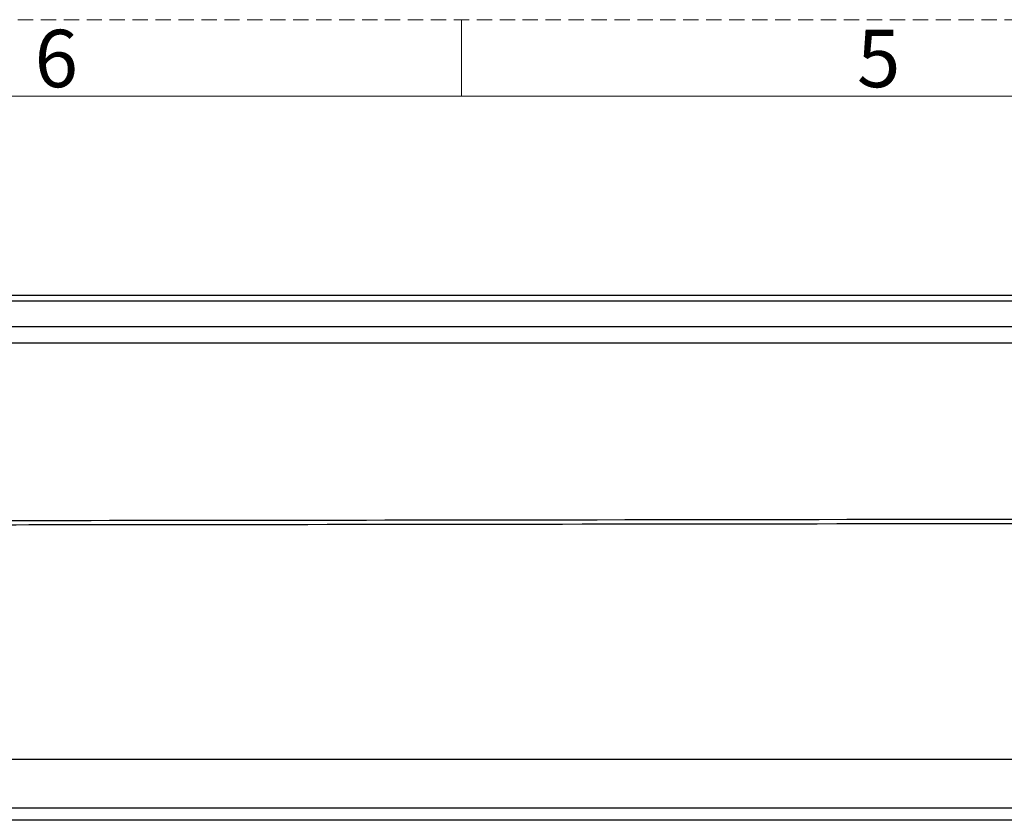
# Model space of a CAD drawing. Units: millimetres. Extents: x 6 to 552, y 6 to 425.
# Drawn here: x 176 to 258, y 359 to 425 of the extents above; entities that cross this region are included whole.
import ezdxf

# ---------------------------------------------------------------- set-up
doc = ezdxf.new("R2010")
doc.units = ezdxf.units.MM
doc.linetypes.add('HIDDEN', pattern=[1.905, 1.27, -0.635])
doc.styles.add('SLDTEXTSTYLE0', font='TXT', dxfattribs={"width": 0.75})

msp = doc.modelspace()

# ---------------------------------------------------------------- linework, layer by layer
at = {"color": 7, "linetype": 'HIDDEN', "lineweight": 18}
msp.add_line((6.35, 425.45), (552.45, 425.45), dxfattribs=at)
at = {"color": 7, "linetype": 'Continuous', "lineweight": 18}
for p, q in [((212.725, 419.1), (212.725, 425.45)), ((12.7, 419.1), (546.1, 419.1))]:
    msp.add_line(p, q, dxfattribs=at)
at = {"color": 7, "linetype": 'Continuous', "lineweight": 25}
for p, q in [((131.238, 402.595), (441.16, 402.595)), ((131.238, 402.13), (441.16, 402.13)), ((440.96, 399.962), (131.438, 399.962)), ((132.769, 398.63), (286.199, 398.63)), ((173.169, 364.093), (399.229, 364.093)), ((173.169, 360.058), (399.229, 360.058)), ((399.229, 359.023), (173.169, 359.023))]:
    msp.add_line(p, q, dxfattribs=at)
for points, knots in [([(148.449, 383.872), (149.465, 383.873), (154.545, 383.879), (175.881, 383.902), (220.782, 383.957), (261.619, 384.022), (286.199, 384.062)], [0, 0, 0, 0, 0.022127, 0.110635, 0.464667, 1, 1, 1, 1]), ([(286.199, 383.669), (251.486, 383.619), (205.57, 383.552), (159.654, 383.507), (148.449, 383.496)], [0, 0, 0, 0, 0.755987, 1, 1, 1, 1])]:
    msp.add_open_spline(points, degree=3, knots=knots, dxfattribs=at)

# ---------------------------------------------------------------- texts
at = {"color": 7, "linetype": 'Continuous', "lineweight": 0, "char_height": 4.763, "attachment_point": 1, "style": 'SLDTEXTSTYLE0'}
for s, insert in [('6', (177.283, 424.611)), ('5', (245.562, 424.611))]:
    msp.add_mtext(s, dxfattribs=dict(at, insert=insert))

doc.saveas('drawing.dxf')
